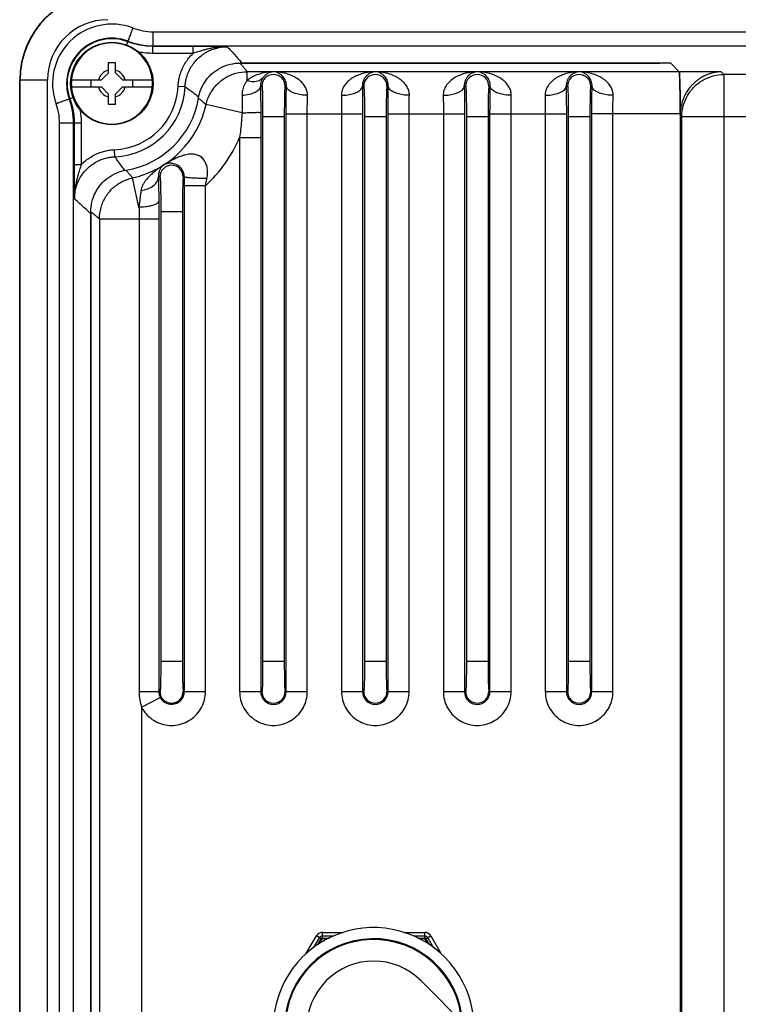
# Model space of a CAD drawing. Units: inches. Extents: x 0 to 34, y 0 to 22.
# Drawn here: x 6.9 to 9.9, y 15.8 to 19.9 of the extents above; entities that cross this region are included whole.
import ezdxf

# ---------------------------------------------------------------- set-up
doc = ezdxf.new("R2010")
doc.units = ezdxf.units.IN
doc.header["$LTSCALE"] = 1.87
doc.header["$MEASUREMENT"] = 0
doc.layers.get('0').update_dxf_attribs({"linetype": 'CONTINUOUS'})

msp = doc.modelspace()

# ---------------------------------------------------------------- linework, layer by layer
at = {"color": 7, "linetype": 'CONTINUOUS'}
for p, q in [((7.4845, 19.8756), (11.4123, 19.8756)), ((7.3733, 19.8197), (7.3786, 19.8337)), ((7.3793, 19.836), (7.3786, 19.8337)), ((7.4841, 19.7847), (7.4841, 19.8142)), ((7.653, 19.8142), (7.4841, 19.8142)), ((7.4845, 19.8166), (11.4123, 19.8166)), ((7.653, 19.7847), (7.653, 19.8142)), ((7.653, 19.7847), (7.4841, 19.7847)), ((7.2967, 19.7023), (7.2967, 19.7466)), ((7.2967, 19.7466), (7.3262, 19.7466)), ((7.3262, 19.7023), (7.3262, 19.7466)), ((7.85, 19.744), (9.6157, 19.744)), ((7.8569, 19.745), (9.6577, 19.745)), ((7.88, 19.6706), (7.88, 19.7075)), ((9.6954, 19.7075), (7.88, 19.7075)), ((9.6577, 19.7428), (9.6577, 19.745)), ((9.6577, 19.745), (9.6599, 19.7429)), ((9.66, 19.7428), (9.6954, 19.7075)), ((9.6954, 19.7074), (9.6955, 19.7072)), ((9.8726, 19.7072), (9.6955, 19.7072)), ((9.8841, 19.6958), (9.8726, 19.7072)), ((6.9241, 13.4378), (6.9241, 19.6728)), ((6.9241, 19.6728), (7.0409, 19.6728)), ((6.9258, 13.4378), (6.9258, 19.6728)), ((7.0409, 13.4378), (7.0409, 19.6728)), ((7.1416, 19.6728), (7.2672, 19.6728)), ((7.2229, 19.6728), (7.2229, 19.6433)), ((7.2967, 19.7023), (7.2672, 19.6728)), ((7.3262, 19.7023), (7.3557, 19.6728)), ((7.3557, 19.6728), (7.4813, 19.6728)), ((7.4, 19.6433), (7.4, 19.6728)), ((9.8841, 14.437), (9.8841, 19.6958)), ((11.31, 19.6958), (9.8841, 19.6958)), ((7.1416, 19.6433), (7.2672, 19.6433)), ((7.2967, 19.6137), (7.2672, 19.6433)), ((7.3262, 19.6137), (7.3557, 19.6433)), ((7.3557, 19.6433), (7.4813, 19.6433)), ((7.6192, 19.6438), (7.5897, 19.6451)), ((7.1326, 19.5927), (7.1349, 19.5933)), ((7.1491, 19.5985), (7.1349, 19.5933)), ((7.2967, 19.5695), (7.2967, 19.6137)), ((7.3262, 19.5695), (7.3262, 19.6137)), ((7.3262, 19.5695), (7.2967, 19.5695)), ((7.8589, 19.5351), (7.7072, 19.5691)), ((7.9451, 19.5188), (7.9451, 17.2295)), ((7.9451, 19.5188), (8.036, 19.5188)), ((8.036, 19.5188), (8.036, 17.2295)), ((8.0442, 17.1012), (8.0442, 19.5304)), ((8.0442, 19.5304), (8.3651, 19.5304)), ((8.1328, 17.1012), (8.1328, 19.5304)), ((8.2766, 19.5304), (8.2766, 17.1012)), ((8.3651, 19.5304), (8.3651, 17.1012)), ((8.3733, 19.5188), (8.3733, 17.2295)), ((8.3733, 19.5188), (8.4642, 19.5188)), ((8.4642, 19.5188), (8.4642, 17.2295)), ((8.4724, 17.1012), (8.4724, 19.5304)), ((8.4724, 19.5304), (8.7933, 19.5304)), ((8.5609, 17.1012), (8.5609, 19.5304)), ((8.7047, 19.5304), (8.7047, 17.1012)), ((8.7933, 19.5304), (8.7933, 17.1012)), ((8.8014, 19.5188), (8.8014, 17.2295)), ((8.8014, 19.5188), (8.8923, 19.5188)), ((8.8923, 19.5188), (8.8923, 17.2295)), ((8.9005, 17.1012), (8.9005, 19.5304)), ((8.9005, 19.5304), (9.2214, 19.5304)), ((8.9891, 17.1012), (8.9891, 19.5304)), ((9.1329, 19.5304), (9.1329, 17.1012)), ((9.2214, 19.5304), (9.2214, 17.1012)), ((9.2296, 19.5188), (9.2296, 17.2295)), ((9.2296, 19.5188), (9.3205, 19.5188)), ((9.3205, 19.5188), (9.3205, 17.2295)), ((9.3287, 17.1012), (9.3287, 19.5304)), ((9.6999, 19.5304), (9.3287, 19.5304)), ((9.4172, 17.1012), (9.4172, 19.5304)), ((9.6999, 19.5304), (9.6999, 14.6214)), ((9.707, 19.5187), (9.6999, 19.5258)), ((9.707, 14.6143), (9.707, 19.5187)), ((9.707, 19.5187), (11.31, 19.5187)), ((7.0915, 13.6193), (7.0915, 19.4913)), ((7.1506, 13.6193), (7.1506, 19.4913)), ((7.1529, 19.4917), (7.1529, 19.3164)), ((7.1825, 19.4917), (7.1529, 19.4917)), ((7.1825, 19.4917), (7.1825, 19.3164)), ((7.8484, 19.4315), (7.8484, 17.1012)), ((7.8484, 19.4315), (7.937, 19.4315)), ((7.937, 19.4315), (7.937, 17.1012)), ((7.3242, 19.3503), (7.323, 19.3797)), ((7.1825, 19.3164), (7.1529, 19.3164)), ((7.4254, 19.1387), (7.3984, 19.2616)), ((7.6161, 17.1012), (7.6161, 19.2277)), ((7.7046, 19.2277), (7.6161, 19.2277)), ((7.7046, 17.1012), (7.7046, 19.2277)), ((7.2221, 19.1122), (7.2221, 13.9983)), ((7.2229, 19.1188), (7.2229, 13.9912)), ((7.2593, 19.0886), (7.2593, 14.0213)), ((7.2593, 19.0886), (7.5088, 19.0886)), ((7.4256, 19.0886), (7.4256, 17.1012)), ((7.5088, 19.0886), (7.5088, 17.1012)), ((7.517, 19.1191), (7.517, 17.2295)), ((7.517, 19.1191), (7.6079, 19.1191)), ((7.6079, 19.1191), (7.6079, 17.2295)), ((7.517, 17.2295), (7.6079, 17.2295)), ((7.9451, 17.2295), (8.036, 17.2295)), ((8.3733, 17.2295), (8.4642, 17.2295)), ((8.8014, 17.2295), (8.8923, 17.2295)), ((9.2296, 17.2295), (9.3205, 17.2295)), ((7.4256, 17.1012), (7.5136, 17.1012)), ((7.6112, 17.1012), (7.7046, 17.1012)), ((7.8484, 17.1012), (7.9418, 17.1012)), ((8.0394, 17.1012), (8.1328, 17.1012)), ((8.2766, 17.1012), (8.3699, 17.1012)), ((8.4675, 17.1012), (8.5609, 17.1012)), ((8.7047, 17.1012), (8.7981, 17.1012)), ((8.8957, 17.1012), (8.9891, 17.1012)), ((9.1329, 17.1012), (9.2262, 17.1012)), ((9.3238, 17.1012), (9.4172, 17.1012)), ((7.4364, 17.0354), (7.5149, 17.0764)), ((7.4364, 17.0354), (7.4364, 14.0213)), ((8.1272, 15.9981), (8.171, 16.074)), ((8.1592, 16.0241), (8.1838, 16.0666)), ((8.1914, 16.0622), (8.171, 16.074)), ((8.1966, 16.0887), (8.2839, 16.0887)), ((8.1966, 16.0651), (8.1966, 16.0887)), ((8.1966, 16.074), (8.2443, 16.074)), ((8.1966, 16.0651), (8.2255, 16.0651)), ((8.5388, 16.0887), (8.6262, 16.0887)), ((8.5784, 16.074), (8.6262, 16.074)), ((8.5972, 16.0651), (8.6262, 16.0651)), ((8.6262, 16.0651), (8.6262, 16.0887)), ((8.6313, 16.0622), (8.6517, 16.074)), ((8.6389, 16.0666), (8.6635, 16.0241)), ((8.6517, 16.074), (8.6956, 15.9981)), ((8.1772, 16.0375), (8.1914, 16.0622)), ((8.1931, 16.0622), (8.1804, 16.0402)), ((8.2181, 16.0622), (8.1931, 16.0622)), ((8.6261, 16.0622), (8.6046, 16.0622)), ((8.6367, 16.0438), (8.6261, 16.0622)), ((8.6313, 16.0622), (8.6455, 16.0375)), ((8.6102, 15.886), (9.183, 15.3133))]:
    msp.add_line(p, q, dxfattribs=at)
msp.add_circle((7.3115, 19.658), 0.1735, dxfattribs=at)
for centre, radius, start, end in [((7.2943, 19.6728), 0.3702, 90, 180), ((7.2943, 19.6728), 0.3685, 90, 180), ((7.2943, 19.6728), 0.2534, 90, 180), ((7.3115, 19.658), 0.2495, 69.12, 200.0835), ((7.3115, 19.658), 0.1904, 69.12, 200.0835), ((7.3115, 19.658), 0.188, 69.068, 200.1334), ((7.3115, 19.658), 0.1705, 4.9674, 175.0339), ((7.3115, 19.658), 0.058, 104.7339, 165.2661), ((7.3115, 19.658), 0.058, 14.7339, 75.2661), ((7.9906, 19.6471), 0.0488, 0.0013, 179.9987), ((8.4187, 19.6471), 0.0488, 0.0013, 179.9987), ((8.8469, 19.6471), 0.0488, 0.0013, 179.9987), ((9.275, 19.6471), 0.0488, 0.0013, 179.9987), ((7.3115, 19.658), 0.1705, 184.9674, 355.0339), ((7.3115, 19.658), 0.058, 194.7339, 255.2661), ((7.3115, 19.658), 0.2785, 272.3739, 357.3469), ((7.3115, 19.658), 0.308, 272.3739, 357.3469), ((7.3115, 19.658), 0.058, 284.7339, 345.2661), ((7.3115, 19.6577), 0.3691, 279.327, 350.4218), ((7.3115, 19.6577), 0.4056, 282.3865, 347.3755), ((7.3115, 19.6577), 0.5827, 312.4369, 337.1536), ((7.5624, 19.2651), 0.0488, 0.0042, 179.9979), ((7.5624, 17.1012), 0.0488, 180, 360), ((7.5624, 17.1012), 0.0536, 207.6024, 360), ((7.9906, 17.1012), 0.0536, 180, 360), ((7.9906, 17.1012), 0.0488, 180, 360), ((8.4187, 17.1012), 0.0536, 180, 360), ((8.4187, 17.1012), 0.0488, 180, 360), ((8.8469, 17.1012), 0.0536, 180, 360), ((8.8469, 17.1012), 0.0488, 180, 360), ((9.275, 17.1012), 0.0536, 180, 360), ((9.275, 17.1012), 0.0488, 180, 360), ((8.4114, 15.6872), 0.4219, 356.9331, 273.0791), ((8.1966, 16.0592), 0.0295, 90, 150), ((8.1966, 16.0592), 0.0148, 90, 150), ((8.1966, 16.0592), 0.00591, 90, 150), ((8.6262, 16.0592), 0.0295, 30, 90), ((8.6262, 16.0592), 0.0148, 30, 90), ((8.6262, 16.0592), 0.00591, 30, 90), ((8.4114, 15.6872), 0.375, 3.7834, 266.3589), ((8.4114, 15.6872), 0.3713, 4.3897, 265.6103), ((8.4114, 15.6872), 0.2812, 45, 225)]:
    msp.add_arc(centre, radius, start, end, dxfattribs=at)
for points, start_tangent, end_tangent in [([(7.3793, 19.836), (7.3811, 19.8406), (7.3857, 19.8526), (7.3925, 19.8703), (7.4004, 19.8911)], (0.021019, 0.055167), (0.020934, 0.055199)), ([(7.4004, 19.8911), (7.4417, 19.8795), (7.4845, 19.8756)], (0.080286, -0.030647), (0.085936, 0.00002)), ([(7.4845, 19.8166), (7.4845, 19.8215), (7.4845, 19.8344), (7.4845, 19.8534), (7.4845, 19.8756)], (0.000072, 0.059035), (0.000224, 0.059035)), ([(7.4841, 19.8142), (7.4482, 19.8164), (7.4129, 19.8229), (7.3786, 19.8337)], (-0.10777, 0), (-0.100658, 0.0385)), ([(7.3793, 19.836), (7.431, 19.8215), (7.4845, 19.8166)], (0.100362, -0.038294), (0.10742, 0.000009)), ([(7.4841, 19.7847), (7.4447, 19.7871), (7.4219, 19.7907)], (-0.062575, 0.000001), (-0.06145, 0.012)), ([(7.4845, 19.8166), (7.4841, 19.8142)], (-0.000439, -0.00238), (-0.00044, -0.00238)), ([(7.6192, 19.6438), (7.6205, 19.6589), (7.6238, 19.6764), (7.6294, 19.6956), (7.638, 19.7155), (7.6496, 19.7352), (7.6643, 19.7539), (7.6815, 19.7707), (7.7009, 19.7849), (7.7214, 19.7962), (7.7421, 19.8043), (7.7621, 19.8094), (7.7802, 19.812), (7.7961, 19.8127)], (0.012462, 0.26956), (0.269848, -0.000029)), ([(7.7961, 19.8127), (7.776, 19.813), (7.7573, 19.8133), (7.7397, 19.8136), (7.7229, 19.8138), (7.7071, 19.8139), (7.6923, 19.814), (7.6785, 19.8141), (7.6655, 19.8142), (7.653, 19.8142)], (-0.143057, 0.002369), (-0.143077, -0.000002)), ([(7.7961, 19.8127), (7.7721, 19.8119), (7.7506, 19.8096), (7.7312, 19.8064), (7.7139, 19.8026), (7.6986, 19.7987), (7.6852, 19.7948), (7.6733, 19.7912), (7.6627, 19.7878), (7.653, 19.7847)], (-0.146479, 0.00101), (-0.139165, -0.045719)), ([(7.7961, 19.8127), (7.827, 19.7792), (7.8545, 19.7478)], (0.060268, -0.063121), (0.056601, -0.06643)), ([(7.5897, 19.6451), (7.5911, 19.6616), (7.5944, 19.6805), (7.6001, 19.7012), (7.6088, 19.7228), (7.6205, 19.7445), (7.6353, 19.7654), (7.653, 19.7847)], (0.007263, 0.156728), (0.113206, 0.108632)), ([(7.8545, 19.7478), (7.8569, 19.745)], (0.002408, -0.002826), (0.002402, -0.002831)), ([(7.6754, 19.5963), (7.6868, 19.6357), (7.7075, 19.672), (7.7357, 19.7021), (7.7701, 19.7249), (7.8094, 19.7392), (7.85, 19.744)], (0.04127, 0.244569), (0.248026, 0)), ([(7.7072, 19.5691), (7.7238, 19.6138), (7.7517, 19.6524), (7.789, 19.6823), (7.8328, 19.7011), (7.88, 19.7075)], (0.052235, 0.232621), (0.238413, 0.000131)), ([(7.85, 19.7449), (7.8569, 19.745)], (0.006903, 0.00027), (0.006902, 0)), ([(7.85, 19.744), (7.8603, 19.7317), (7.8679, 19.7225)], (0.017994, -0.021284), (0.017651, -0.02157)), ([(7.8679, 19.7225), (7.8703, 19.7195)], (0.002455, -0.003001), (0.002449, -0.003006)), ([(7.8703, 19.7195), (7.88, 19.7075)], (0.009768, -0.011989), (0.009666, -0.012071)), ([(7.9906, 19.7075), (7.9569, 19.7041), (7.9271, 19.6964), (7.9013, 19.685), (7.88, 19.6706)], (-0.11848, -0.002788), (-0.091158, -0.075733)), ([(7.9906, 19.7075), (7.9771, 19.7048), (7.9654, 19.6995), (7.9556, 19.6923), (7.9476, 19.6835)], (-0.050459, -0.004395), (-0.030033, -0.040784)), ([(8.1335, 19.6082), (8.1312, 19.6265), (8.1237, 19.6444), (8.1116, 19.6608), (8.0951, 19.6753), (8.0746, 19.6878), (8.0502, 19.6977), (8.0221, 19.7045), (7.9906, 19.7075)], (0.003754, 0.191078), (-0.191062, 0.004465)), ([(8.0449, 19.6471), (8.0443, 19.6576), (8.0418, 19.668), (8.0374, 19.6776), (8.0313, 19.6864), (8.0236, 19.694), (8.0142, 19.7004), (8.0032, 19.705), (7.9906, 19.7075)], (0.003035, 0.089417), (-0.089136, 0.007709)), ([(8.4187, 19.7075), (8.404, 19.7067), (8.3859, 19.7043), (8.3656, 19.6996), (8.3441, 19.6921), (8.3228, 19.6811), (8.3035, 19.6665), (8.2883, 19.6488), (8.2788, 19.6289), (8.2758, 19.6082)], (-0.191054, -0.004452), (0.003655, -0.191071)), ([(8.4187, 19.7075), (8.4128, 19.7067), (8.4056, 19.7049), (8.3976, 19.7017), (8.3893, 19.6968), (8.3812, 19.6899), (8.374, 19.681), (8.3685, 19.6705), (8.3652, 19.6589), (8.3644, 19.6471)], (-0.089153, -0.007686), (0.003001, -0.089434)), ([(8.5616, 19.6082), (8.5594, 19.6265), (8.5519, 19.6444), (8.5397, 19.6608), (8.5233, 19.6753), (8.5027, 19.6878), (8.4783, 19.6977), (8.4503, 19.7045), (8.4187, 19.7075)], (0.003754, 0.191078), (-0.191062, 0.004465)), ([(8.4731, 19.6471), (8.4725, 19.6576), (8.4699, 19.668), (8.4655, 19.6776), (8.4595, 19.6864), (8.4518, 19.694), (8.4424, 19.7004), (8.4314, 19.705), (8.4187, 19.7075)], (0.003035, 0.089417), (-0.089136, 0.007709)), ([(8.8469, 19.7075), (8.8322, 19.7067), (8.8141, 19.7043), (8.7937, 19.6996), (8.7723, 19.6921), (8.751, 19.6811), (8.7316, 19.6665), (8.7164, 19.6488), (8.7069, 19.6289), (8.704, 19.6082)], (-0.191054, -0.004452), (0.003655, -0.191071)), ([(8.8469, 19.7075), (8.8409, 19.7067), (8.8337, 19.7049), (8.8257, 19.7017), (8.8174, 19.6968), (8.8094, 19.6899), (8.8022, 19.681), (8.7967, 19.6705), (8.7934, 19.6589), (8.7925, 19.6471)], (-0.089153, -0.007686), (0.003001, -0.089434)), ([(8.9898, 19.6082), (8.9875, 19.6265), (8.98, 19.6444), (8.9679, 19.6608), (8.9514, 19.6753), (8.9309, 19.6878), (8.9065, 19.6977), (8.8784, 19.7045), (8.8469, 19.7075)], (0.003754, 0.191078), (-0.191062, 0.004465)), ([(8.9012, 19.6471), (8.9006, 19.6576), (8.8981, 19.668), (8.8937, 19.6776), (8.8876, 19.6864), (8.8799, 19.694), (8.8705, 19.7004), (8.8595, 19.705), (8.8469, 19.7075)], (0.003035, 0.089417), (-0.089136, 0.007709)), ([(9.275, 19.7075), (9.2603, 19.7067), (9.2422, 19.7043), (9.2219, 19.6996), (9.2004, 19.6921), (9.1791, 19.6811), (9.1598, 19.6665), (9.1446, 19.6488), (9.1351, 19.6289), (9.1321, 19.6082)], (-0.191054, -0.004452), (0.003655, -0.191071)), ([(9.275, 19.7075), (9.2691, 19.7067), (9.2619, 19.7049), (9.2539, 19.7017), (9.2456, 19.6968), (9.2375, 19.6899), (9.2303, 19.681), (9.2248, 19.6705), (9.2215, 19.6589), (9.2207, 19.6471)], (-0.089153, -0.007686), (0.003001, -0.089434)), ([(9.4179, 19.6082), (9.4157, 19.6265), (9.4082, 19.6444), (9.396, 19.6608), (9.3796, 19.6753), (9.359, 19.6878), (9.3346, 19.6977), (9.3066, 19.7045), (9.275, 19.7075)], (0.003754, 0.191078), (-0.191062, 0.004465)), ([(9.3294, 19.6471), (9.3288, 19.6576), (9.3262, 19.668), (9.3218, 19.6776), (9.3158, 19.6864), (9.3081, 19.694), (9.2987, 19.7004), (9.2877, 19.705), (9.275, 19.7075)], (0.003035, 0.089417), (-0.089136, 0.007709)), ([(9.66, 19.7428), (9.6576, 19.7432), (9.6512, 19.7435), (9.6414, 19.7438), (9.6292, 19.7439), (9.6157, 19.744)], (-0.031334, 0.031334), (-0.044313, 0)), ([(9.6954, 19.7075), (9.6965, 19.7005), (9.6976, 19.6822), (9.6986, 19.654), (9.6993, 19.6176), (9.6997, 19.5755), (9.6999, 19.5304)], (0.125342, -0.125342), (0, -0.17726)), ([(9.6965, 19.7033), (9.6955, 19.7072)], (-0.000451, 0.004016), (-0.001538, 0.003718)), ([(9.8726, 19.7072), (9.8678, 19.7071), (9.8635, 19.7068), (9.8591, 19.7065), (9.8544, 19.7059), (9.8494, 19.7051), (9.8441, 19.7042), (9.8384, 19.703), (9.8323, 19.7014), (9.8259, 19.6995), (9.819, 19.6972), (9.8116, 19.6944), (9.8036, 19.6908), (9.7952, 19.6865), (9.7861, 19.6813), (9.7765, 19.6749), (9.7662, 19.6669), (9.7552, 19.6571), (9.7439, 19.645), (9.7324, 19.63), (9.7212, 19.6115), (9.7111, 19.5886), (9.7031, 19.5601), (9.6999, 19.5304)], (-0.272331, 0), (-0.007103, -0.272417)), ([(7.1416, 19.6728), (7.1409, 19.658), (7.1416, 19.6433)], (-0.002559, -0.029444), (0.002559, -0.029444)), ([(7.4813, 19.6433), (7.482, 19.6581), (7.4813, 19.6728)], (0.002559, 0.029444), (-0.002559, 0.029444)), ([(7.88, 19.6706), (7.8731, 19.6609), (7.8676, 19.6506), (7.8633, 19.6399), (7.8604, 19.629), (7.8588, 19.6184), (7.8584, 19.6082)], (-0.042155, -0.052524), (0.000873, -0.067343)), ([(7.88, 19.6706), (7.9064, 19.6667), (7.9298, 19.6712), (7.9476, 19.6835)], (0.069122, -0.02072), (0.048049, 0.053837)), ([(7.9476, 19.6835), (7.9438, 19.6777), (7.9408, 19.6716), (7.9385, 19.6653), (7.937, 19.659), (7.9363, 19.6529), (7.9362, 19.6471)], (-0.023045, -0.031288), (0.001323, -0.038837)), ([(9.6967, 19.6993), (9.6965, 19.7033)], (-0.000088, 0.004045), (-0.000445, 0.003963)), ([(9.6971, 19.6896), (9.6967, 19.6987), (9.6967, 19.6993)], (-0.000586, 0.009628), (-0.000215, 0.009846)), ([(9.6977, 19.6806), (9.6971, 19.6896)], (-0.000547, 0.009027), (-0.000552, 0.009065)), ([(9.6983, 19.6652), (9.6978, 19.6792), (9.6977, 19.6806)], (-0.000435, 0.015411), (-0.000926, 0.015281)), ([(9.6986, 19.652), (9.6983, 19.6652)], (-0.000249, 0.013221), (-0.000372, 0.013203)), ([(9.707, 19.5187), (9.713, 19.5645), (9.7307, 19.6072), (9.7589, 19.6439), (9.7955, 19.672), (9.8382, 19.6897), (9.8841, 19.6958)], (0.00019, 0.277342), (0.277342, 0.00019)), ([(7.6192, 19.6438), (7.651, 19.6212), (7.6768, 19.6011)], (0.059576, -0.04), (0.055827, -0.04509)), ([(7.8584, 19.6082), (7.8884, 19.6126), (7.9133, 19.6214), (7.9299, 19.6334), (7.9362, 19.6471)], (0.09206, 0.005975), (0.004868, 0.092126)), ([(7.9362, 19.6471), (7.9365, 19.6153), (7.9368, 19.5784), (7.9369, 19.5375)], (0.001418, -0.109597), (0.000082, -0.109606)), ([(7.9362, 19.6471), (7.9381, 19.6471), (7.9399, 19.6471), (7.9418, 19.6471)], (0.005586, 0), (0.005586, 0)), ([(7.9418, 19.6471), (7.9425, 19.644), (7.9432, 19.6347), (7.9439, 19.6196), (7.9444, 19.5993), (7.9448, 19.5749), (7.945, 19.5475), (7.9451, 19.5188)], (0.128431, -0.000766), (0.000001, -0.128433)), ([(8.0394, 19.6471), (8.0387, 19.644), (8.038, 19.6347), (8.0373, 19.6196), (8.0368, 19.5993), (8.0364, 19.5749), (8.0361, 19.5475), (8.036, 19.5188)], (-0.128433, -0.000305), (-0.000001, -0.128433)), ([(8.0449, 19.6471), (8.0431, 19.6471), (8.0412, 19.6471), (8.0394, 19.6471)], (-0.005528, 0), (-0.005528, 0)), ([(8.0442, 19.5304), (8.0443, 19.5704), (8.0445, 19.6098), (8.0449, 19.6471)], (0.000004, 0.116691), (0.001489, 0.116682)), ([(8.1335, 19.6082), (8.1065, 19.6103), (8.0821, 19.6159), (8.0626, 19.6245), (8.0498, 19.6352), (8.0449, 19.6471)], (-0.10293, 0.001063), (-0.005501, 0.102789)), ([(8.2758, 19.6082), (8.3028, 19.6103), (8.3272, 19.6159), (8.3468, 19.6245), (8.3596, 19.6352), (8.3644, 19.6471)], (0.10293, 0.001063), (0.0055, 0.102788)), ([(8.3644, 19.6471), (8.3648, 19.6098), (8.365, 19.5704), (8.3651, 19.5304)], (0.001488, -0.116693), (0.000004, -0.116703)), ([(8.3644, 19.6471), (8.3662, 19.6471), (8.3681, 19.6471), (8.3699, 19.6471)], (0.005528, 0), (0.005528, 0)), ([(8.3699, 19.6471), (8.3707, 19.644), (8.3714, 19.6347), (8.372, 19.6196), (8.3725, 19.5993), (8.3729, 19.5749), (8.3732, 19.5475), (8.3733, 19.5188)], (0.128431, -0.000766), (0.000001, -0.128433)), ([(8.4675, 19.6471), (8.4668, 19.644), (8.4661, 19.6347), (8.4655, 19.6196), (8.4649, 19.5993), (8.4645, 19.5749), (8.4643, 19.5475), (8.4642, 19.5188)], (-0.128433, -0.000305), (-0.000001, -0.128433)), ([(8.4731, 19.6471), (8.4712, 19.6471), (8.4694, 19.6471), (8.4675, 19.6471)], (-0.005528, 0), (-0.005528, 0)), ([(8.4724, 19.5304), (8.4724, 19.5704), (8.4727, 19.6098), (8.4731, 19.6471)], (0.000004, 0.116691), (0.001489, 0.116682)), ([(8.5616, 19.6082), (8.5346, 19.6103), (8.5102, 19.6159), (8.4907, 19.6245), (8.4779, 19.6352), (8.4731, 19.6471)], (-0.10293, 0.001063), (-0.005501, 0.102789)), ([(8.704, 19.6082), (8.731, 19.6103), (8.7554, 19.6159), (8.7749, 19.6245), (8.7877, 19.6352), (8.7925, 19.6471)], (0.10293, 0.001063), (0.0055, 0.102788)), ([(8.7925, 19.6471), (8.7929, 19.6098), (8.7932, 19.5704), (8.7933, 19.5304)], (0.001488, -0.116693), (0.000004, -0.116703)), ([(8.7925, 19.6471), (8.7944, 19.6471), (8.7962, 19.6471), (8.7981, 19.6471)], (0.005528, 0), (0.005528, 0)), ([(8.7981, 19.6471), (8.7988, 19.644), (8.7995, 19.6347), (8.8002, 19.6196), (8.8007, 19.5993), (8.8011, 19.5749), (8.8013, 19.5475), (8.8014, 19.5188)], (0.128431, -0.000766), (0.000001, -0.128433)), ([(8.8957, 19.6471), (8.895, 19.644), (8.8943, 19.6347), (8.8936, 19.6196), (8.8931, 19.5993), (8.8927, 19.5749), (8.8924, 19.5475), (8.8923, 19.5188)], (-0.128433, -0.000305), (-0.000001, -0.128433)), ([(8.9012, 19.6471), (8.8994, 19.6471), (8.8975, 19.6471), (8.8957, 19.6471)], (-0.005528, 0), (-0.005528, 0)), ([(8.9005, 19.5304), (8.9006, 19.5704), (8.9008, 19.6098), (8.9012, 19.6471)], (0.000004, 0.116691), (0.001489, 0.116682)), ([(8.9898, 19.6082), (8.9628, 19.6103), (8.9384, 19.6159), (8.9189, 19.6245), (8.9061, 19.6352), (8.9012, 19.6471)], (-0.10293, 0.001063), (-0.005501, 0.102789)), ([(9.1321, 19.6082), (9.1591, 19.6103), (9.1835, 19.6159), (9.2031, 19.6245), (9.2159, 19.6352), (9.2207, 19.6471)], (0.10293, 0.001063), (0.0055, 0.102788)), ([(9.2207, 19.6471), (9.2211, 19.6098), (9.2213, 19.5704), (9.2214, 19.5304)], (0.001488, -0.116693), (0.000004, -0.116703)), ([(9.2207, 19.6471), (9.2225, 19.6471), (9.2244, 19.6471), (9.2262, 19.6471)], (0.005528, 0), (0.005528, 0)), ([(9.2262, 19.6471), (9.227, 19.644), (9.2277, 19.6347), (9.2283, 19.6196), (9.2288, 19.5993), (9.2292, 19.5749), (9.2295, 19.5475), (9.2296, 19.5188)], (0.128431, -0.000766), (0.000001, -0.128433)), ([(9.3238, 19.6471), (9.3231, 19.644), (9.3224, 19.6347), (9.3218, 19.6196), (9.3212, 19.5993), (9.3208, 19.5749), (9.3206, 19.5475), (9.3205, 19.5188)], (-0.128433, -0.000305), (-0.000001, -0.128433)), ([(9.3294, 19.6471), (9.3275, 19.6471), (9.3257, 19.6471), (9.3238, 19.6471)], (-0.005528, 0), (-0.005528, 0)), ([(9.3287, 19.5304), (9.3287, 19.5704), (9.329, 19.6098), (9.3294, 19.6471)], (0.000004, 0.116691), (0.001489, 0.116682)), ([(9.4179, 19.6082), (9.3909, 19.6103), (9.3665, 19.6159), (9.347, 19.6245), (9.3342, 19.6352), (9.3294, 19.6471)], (-0.10293, 0.001063), (-0.005501, 0.102789)), ([(9.699, 19.6318), (9.6987, 19.6501), (9.6986, 19.652)], (-0.000386, 0.020135), (-0.00038, 0.020183)), ([(9.6993, 19.6154), (9.699, 19.6318)], (-0.000261, 0.016383), (-0.000314, 0.016387)), ([(7.1326, 19.5927), (7.128, 19.5909), (7.1159, 19.5865), (7.0981, 19.58), (7.0772, 19.5724)], (-0.055452, -0.020252), (-0.05548, -0.020177)), ([(7.1506, 19.4913), (7.146, 19.5428), (7.1326, 19.5926)], (0.000008, 0.103332), (-0.03549, 0.097046)), ([(7.1349, 19.5933), (7.1449, 19.5602), (7.1509, 19.5262), (7.1529, 19.4917)], (0.035682, -0.097329), (0.000002, -0.103663)), ([(7.6754, 19.5963), (7.6863, 19.5873), (7.6969, 19.5782)], (0.021725, -0.017792), (0.021196, -0.018418)), ([(7.8584, 19.6082), (7.8587, 19.587), (7.8588, 19.5624), (7.8589, 19.5351)], (0.000947, -0.073064), (0.000054, -0.07307)), ([(8.1328, 19.5304), (8.1328, 19.5571), (8.1331, 19.5833), (8.1335, 19.6082)], (0, 0.077803), (0.001494, 0.077788)), ([(8.2758, 19.6082), (8.2762, 19.5833), (8.2765, 19.5571), (8.2766, 19.5304)], (0.001493, -0.077788), (0, -0.077803)), ([(8.5609, 19.5304), (8.561, 19.5571), (8.5612, 19.5833), (8.5616, 19.6082)], (0, 0.077803), (0.001494, 0.077788)), ([(8.704, 19.6082), (8.7044, 19.5833), (8.7046, 19.5571), (8.7047, 19.5304)], (0.001493, -0.077788), (0, -0.077803)), ([(8.9891, 19.5304), (8.9891, 19.5571), (8.9894, 19.5833), (8.9898, 19.6082)], (0, 0.077803), (0.001494, 0.077788)), ([(9.1321, 19.6082), (9.1325, 19.5833), (9.1328, 19.5571), (9.1329, 19.5304)], (0.001493, -0.077788), (0, -0.077803)), ([(9.4172, 19.5304), (9.4173, 19.5571), (9.4175, 19.5833), (9.4179, 19.6082)], (0, 0.077803), (0.001494, 0.077788)), ([(9.6996, 19.5917), (9.6993, 19.6131), (9.6993, 19.6154)], (-0.000223, 0.023709), (-0.000378, 0.02369)), ([(9.6997, 19.5733), (9.6996, 19.5917)], (-0.000112, 0.018424), (-0.000173, 0.018423)), ([(7.0915, 19.4913), (7.0879, 19.5325), (7.0772, 19.5724)], (0.000017, 0.082667), (-0.028403, 0.077634)), ([(7.1772, 19.5499), (7.1802, 19.5296), (7.1825, 19.4917)], (0.01047, -0.057517), (0.000003, -0.058431)), ([(7.6969, 19.5782), (7.6992, 19.5762)], (0.00234, -0.002034), (0.002334, -0.002041)), ([(7.6992, 19.5762), (7.7072, 19.5691)], (0.008044, -0.007033), (0.007971, -0.007116)), ([(9.6999, 19.5477), (9.6998, 19.5707), (9.6997, 19.5733)], (-0.000068, 0.025582), (-0.000156, 0.025587)), ([(9.6999, 19.5304), (9.6999, 19.5477)], (-0.000001, 0.017335), (-0.000046, 0.017335)), ([(7.8589, 19.5351), (7.8559, 19.4996), (7.8524, 19.465), (7.8484, 19.4315)], (-0.007748, -0.103861), (-0.012977, -0.103338)), ([(7.8589, 19.5351), (7.8889, 19.5354), (7.9138, 19.5359), (7.9305, 19.5367), (7.9369, 19.5375)], (0.07807, 0.000308), (0.054357, 0.05604)), ([(7.9369, 19.5375), (7.9369, 19.5018), (7.9369, 19.4664), (7.937, 19.4315)], (0.000076, -0.105973), (0.000001, -0.105973)), ([(9.6999, 19.5258), (9.6999, 19.5304)], (0.000003, 0.004631), (0, 0.004631)), ([(9.6999, 19.5304), (9.6999, 19.5258)], (-0.00012, -0.0046), (-0.000003, -0.004598)), ([(7.1506, 19.4913), (7.1456, 19.4913), (7.1327, 19.4913), (7.1138, 19.4913), (7.0915, 19.4913)], (-0.059035, -0.000064), (-0.059035, -0.0002)), ([(7.1506, 19.4913), (7.1529, 19.4917)], (0.00238, 0.000422), (0.00238, 0.000423)), ([(7.1825, 19.3164), (7.2017, 19.334), (7.2227, 19.3489), (7.2446, 19.3608), (7.2665, 19.3694), (7.2874, 19.3752), (7.3065, 19.3784), (7.323, 19.3797)], (0.109326, 0.113933), (0.157766, 0.006541)), ([(7.1544, 19.1733), (7.1551, 19.1889), (7.1576, 19.2067), (7.1625, 19.2263), (7.1704, 19.2467), (7.1813, 19.2671), (7.1953, 19.2864), (7.212, 19.304), (7.2308, 19.319), (7.2509, 19.331), (7.2713, 19.3398), (7.2909, 19.3457), (7.3088, 19.3489), (7.3242, 19.3503)], (-0.000029, 0.270709), (0.270478, 0.011184)), ([(7.3669, 19.2923), (7.3546, 19.3079), (7.339, 19.329), (7.3242, 19.3503)], (-0.045145, 0.056152), (-0.039999, 0.059924)), ([(7.711, 19.2588), (7.7137, 19.2798), (7.7124, 19.302), (7.7061, 19.3232), (7.6949, 19.3407), (7.6794, 19.3531), (7.6608, 19.3598), (7.6399, 19.3608), (7.6185, 19.3573), (7.5989, 19.3511), (7.5819, 19.344), (7.567, 19.3368), (7.5537, 19.3298), (7.5414, 19.3229), (7.5299, 19.316)], (0.054572, 0.260899), (-0.22769, -0.138577)), ([(7.1529, 19.3164), (7.153, 19.3039), (7.153, 19.2909), (7.1531, 19.277), (7.1532, 19.2623), (7.1534, 19.2465), (7.1536, 19.2297), (7.1538, 19.2121), (7.1541, 19.1934), (7.1544, 19.1733)], (-0.000002, -0.143077), (0.00237, -0.143057)), ([(7.1825, 19.3164), (7.1793, 19.3067), (7.1759, 19.2961), (7.1723, 19.2842), (7.1685, 19.2708), (7.1645, 19.2555), (7.1607, 19.2382), (7.1575, 19.2188), (7.1552, 19.1973), (7.1544, 19.1733)], (-0.045724, -0.139163), (0.001011, -0.146479)), ([(7.2229, 19.1188), (7.2276, 19.1596), (7.242, 19.1989), (7.265, 19.2334), (7.2952, 19.2616), (7.3318, 19.2822), (7.3713, 19.2935)], (0, 0.248797), (0.245508, 0.040322)), ([(7.3893, 19.272), (7.3803, 19.2826), (7.3713, 19.2935)], (-0.018388, 0.021263), (-0.017757, 0.021792)), ([(7.5299, 19.316), (7.5108, 19.3027), (7.4938, 19.2898), (7.479, 19.2773), (7.4662, 19.2651), (7.4556, 19.2533), (7.4471, 19.2417), (7.4407, 19.2304), (7.4363, 19.2193), (7.4339, 19.2086)], (-0.12273, -0.082334), (-0.020282, -0.146391)), ([(7.5299, 19.316), (7.5244, 19.311), (7.5198, 19.3058), (7.516, 19.3003), (7.5129, 19.2946), (7.5105, 19.2888), (7.5087, 19.2829), (7.5076, 19.2769), (7.507, 19.271), (7.5071, 19.2652)], (-0.045295, -0.036109), (0.003367, -0.057828)), ([(7.6161, 19.2652), (7.6153, 19.2747), (7.6125, 19.285), (7.6075, 19.2952), (7.6004, 19.3043), (7.5918, 19.3117), (7.5822, 19.3171), (7.5724, 19.3206), (7.563, 19.3222), (7.5549, 19.3225), (7.5483, 19.3219), (7.5428, 19.3208), (7.538, 19.3194), (7.5338, 19.3178), (7.5299, 19.316)], (0.000597, 0.119545), (-0.106871, -0.053572)), ([(7.2593, 19.0886), (7.2658, 19.136), (7.2847, 19.18), (7.3147, 19.2172), (7.3536, 19.2451), (7.3984, 19.2616)], (0.000132, 0.239142), (0.233547, 0.051426)), ([(7.3913, 19.2697), (7.3893, 19.272)], (-0.001979, 0.002275), (-0.001973, 0.002281)), ([(7.3984, 19.2616), (7.3913, 19.2697)], (-0.007163, 0.008061), (-0.007078, 0.008136)), ([(7.4339, 19.2086), (7.4624, 19.2157), (7.4858, 19.2286), (7.5013, 19.2457), (7.5071, 19.2652)], (0.09862, 0.012607), (0.003038, 0.099376)), ([(7.5071, 19.2652), (7.5076, 19.239), (7.508, 19.213), (7.5083, 19.1878), (7.5085, 19.1637)], (0.002272, -0.101452), (0.000785, -0.101475)), ([(7.5071, 19.2652), (7.5093, 19.2652), (7.5114, 19.2652), (7.5136, 19.2652)], (0.00656, 0), (0.00656, 0)), ([(7.5136, 19.2652), (7.5143, 19.262), (7.515, 19.252), (7.5156, 19.2352), (7.5162, 19.2122), (7.5166, 19.1841), (7.5169, 19.1523), (7.517, 19.1191)], (0.146182, 0.000525), (0.000001, -0.146183)), ([(7.6112, 19.2652), (7.6106, 19.262), (7.6099, 19.252), (7.6092, 19.2352), (7.6087, 19.2122), (7.6083, 19.1841), (7.608, 19.1523), (7.6079, 19.1191)], (-0.146176, 0.001467), (-0.000001, -0.146183)), ([(7.6161, 19.2652), (7.6137, 19.2652), (7.6112, 19.2652)], (-0.004857, 0), (-0.004857, 0)), ([(7.711, 19.2588), (7.6826, 19.259), (7.6565, 19.2599), (7.6354, 19.2613), (7.6214, 19.2631), (7.6161, 19.2652)], (-0.095478, -0.000316), (-0.032584, 0.089746)), ([(7.6161, 19.2277), (7.6161, 19.2462), (7.6161, 19.2652)], (0, 0.037423), (0.000071, 0.037423)), ([(7.7046, 19.2277), (7.7077, 19.243), (7.711, 19.2588)], (0.006304, 0.031081), (0.006501, 0.03104)), ([(7.4339, 19.2086), (7.4315, 19.1904), (7.4293, 19.1725), (7.4273, 19.1552), (7.4254, 19.1387)], (-0.009649, -0.069817), (-0.007429, -0.070088)), ([(7.2193, 19.1146), (7.1992, 19.1321), (7.1766, 19.1525), (7.1544, 19.1733)], (-0.066443, 0.056863), (-0.063105, 0.060545)), ([(7.4254, 19.1387), (7.4511, 19.1404), (7.474, 19.1442), (7.4921, 19.1496), (7.504, 19.1563), (7.5085, 19.1637)], (0.090066, 0.002227), (0.007947, 0.089743)), ([(7.4254, 19.1387), (7.4255, 19.1235), (7.4256, 19.1068), (7.4256, 19.0886)], (0.000387, -0.050025), (0, -0.050026)), ([(7.5085, 19.1637), (7.5087, 19.1409), (7.5088, 19.1159), (7.5088, 19.0886)], (0.00058, -0.075037), (0.000001, -0.07504)), ([(7.2221, 19.1122), (7.2193, 19.1146)], (-0.002834, 0.002414), (-0.002828, 0.00242)), ([(7.2221, 19.1122), (7.2222, 19.1188)], (0, 0.006572), (0.000245, 0.006574)), ([(7.2443, 19.1009), (7.2351, 19.1084), (7.2229, 19.1188)], (-0.02154, 0.017703), (-0.021253, 0.018047)), ([(7.2473, 19.0984), (7.2443, 19.1009)], (-0.003037, 0.002485), (-0.003032, 0.002492)), ([(7.2593, 19.0886), (7.2473, 19.0984)], (-0.012071, 0.009707), (-0.011988, 0.009809)), ([(7.517, 17.2295), (7.5169, 17.2008), (7.5166, 17.1735), (7.5162, 17.149), (7.5157, 17.1288), (7.5151, 17.1136), (7.5144, 17.1044), (7.5136, 17.1012)], (-0.000001, -0.128433), (-0.128428, -0.00111)), ([(7.6079, 17.2295), (7.608, 17.2008), (7.6082, 17.1735), (7.6086, 17.149), (7.6092, 17.1288), (7.6098, 17.1136), (7.6105, 17.1044), (7.6112, 17.1012)], (0.000001, -0.128433), (0.128428, -0.001113)), ([(7.9451, 17.2295), (7.945, 17.2008), (7.9448, 17.1735), (7.9444, 17.149), (7.9439, 17.1288), (7.9432, 17.1136), (7.9425, 17.1044), (7.9418, 17.1012)], (-0.000001, -0.128433), (-0.128428, -0.00111)), ([(8.036, 17.2295), (8.0361, 17.2008), (8.0364, 17.1735), (8.0368, 17.149), (8.0373, 17.1288), (8.038, 17.1136), (8.0387, 17.1044), (8.0394, 17.1012)], (0.000001, -0.128433), (0.128428, -0.001113)), ([(8.3733, 17.2295), (8.3732, 17.2008), (8.3729, 17.1735), (8.3725, 17.149), (8.372, 17.1288), (8.3714, 17.1136), (8.3707, 17.1044), (8.3699, 17.1012)], (-0.000001, -0.128433), (-0.128428, -0.00111)), ([(8.4642, 17.2295), (8.4643, 17.2008), (8.4645, 17.1735), (8.4649, 17.149), (8.4655, 17.1288), (8.4661, 17.1136), (8.4668, 17.1044), (8.4675, 17.1012)], (0.000001, -0.128433), (0.128428, -0.001113)), ([(8.8014, 17.2295), (8.8013, 17.2008), (8.8011, 17.1735), (8.8007, 17.149), (8.8002, 17.1288), (8.7995, 17.1136), (8.7988, 17.1044), (8.7981, 17.1012)], (-0.000001, -0.128433), (-0.128428, -0.00111)), ([(8.8923, 17.2295), (8.8924, 17.2008), (8.8927, 17.1735), (8.8931, 17.149), (8.8936, 17.1288), (8.8943, 17.1136), (8.895, 17.1044), (8.8957, 17.1012)], (0.000001, -0.128433), (0.128428, -0.001113)), ([(9.2296, 17.2295), (9.2295, 17.2008), (9.2292, 17.1735), (9.2288, 17.149), (9.2283, 17.1288), (9.2277, 17.1136), (9.227, 17.1044), (9.2262, 17.1012)], (-0.000001, -0.128433), (-0.128428, -0.00111)), ([(9.3205, 17.2295), (9.3206, 17.2008), (9.3208, 17.1735), (9.3212, 17.149), (9.3218, 17.1288), (9.3224, 17.1136), (9.3231, 17.1044), (9.3238, 17.1012)], (0.000001, -0.128433), (0.128428, -0.001113)), ([(7.4256, 17.1012), (7.4285, 17.0667), (7.4364, 17.0354)], (-0.000006, -0.066989), (0.022079, -0.063246)), ([(7.4364, 17.0354), (7.4558, 17.0072), (7.4814, 16.9844), (7.5117, 16.9684), (7.5448, 16.9602), (7.5791, 16.96), (7.6124, 16.9681), (7.6427, 16.9839), (7.6684, 17.0064), (7.688, 17.0345), (7.7004, 17.0667), (7.7046, 17.1012)], (0.174737, -0.334353), (-0.00008, 0.37726)), ([(7.5088, 17.1012), (7.5104, 17.0883), (7.5149, 17.0764)], (-0.000006, -0.025778), (0.011946, -0.022842)), ([(7.8484, 17.1012), (7.8526, 17.0668), (7.8649, 17.0347), (7.8845, 17.0066), (7.91, 16.9841), (7.9403, 16.9683), (7.9735, 16.9601), (8.0077, 16.9601), (8.0408, 16.9682), (8.071, 16.984), (8.0966, 17.0065), (8.1162, 17.0346), (8.1285, 17.0668), (8.1328, 17.1012)], (-0.000004, -0.445592), (-0.000096, 0.445592)), ([(8.2766, 17.1012), (8.2808, 17.0668), (8.2931, 17.0347), (8.3126, 17.0066), (8.3382, 16.9841), (8.3684, 16.9683), (8.4016, 16.9601), (8.4358, 16.9601), (8.469, 16.9682), (8.4992, 16.984), (8.5248, 17.0065), (8.5444, 17.0346), (8.5567, 17.0668), (8.5609, 17.1012)], (-0.000004, -0.445592), (-0.000096, 0.445592)), ([(8.7047, 17.1012), (8.7089, 17.0668), (8.7212, 17.0347), (8.7408, 17.0066), (8.7663, 16.9841), (8.7966, 16.9683), (8.8298, 16.9601), (8.864, 16.9601), (8.8971, 16.9682), (8.9273, 16.984), (8.9529, 17.0065), (8.9725, 17.0346), (8.9848, 17.0668), (8.9891, 17.1012)], (-0.000004, -0.445592), (-0.000096, 0.445592)), ([(9.1329, 17.1012), (9.1371, 17.0668), (9.1494, 17.0347), (9.1689, 17.0066), (9.1945, 16.9841), (9.2247, 16.9683), (9.2579, 16.9601), (9.2921, 16.9601), (9.3253, 16.9682), (9.3555, 16.984), (9.3811, 17.0065), (9.4007, 17.0346), (9.413, 17.0668), (9.4172, 17.1012)], (-0.000004, -0.445592), (-0.000096, 0.445592))]:
    msp.add_spline(points, degree=3, dxfattribs=dict(at, start_tangent=start_tangent, end_tangent=end_tangent))

doc.saveas('drawing.dxf')
